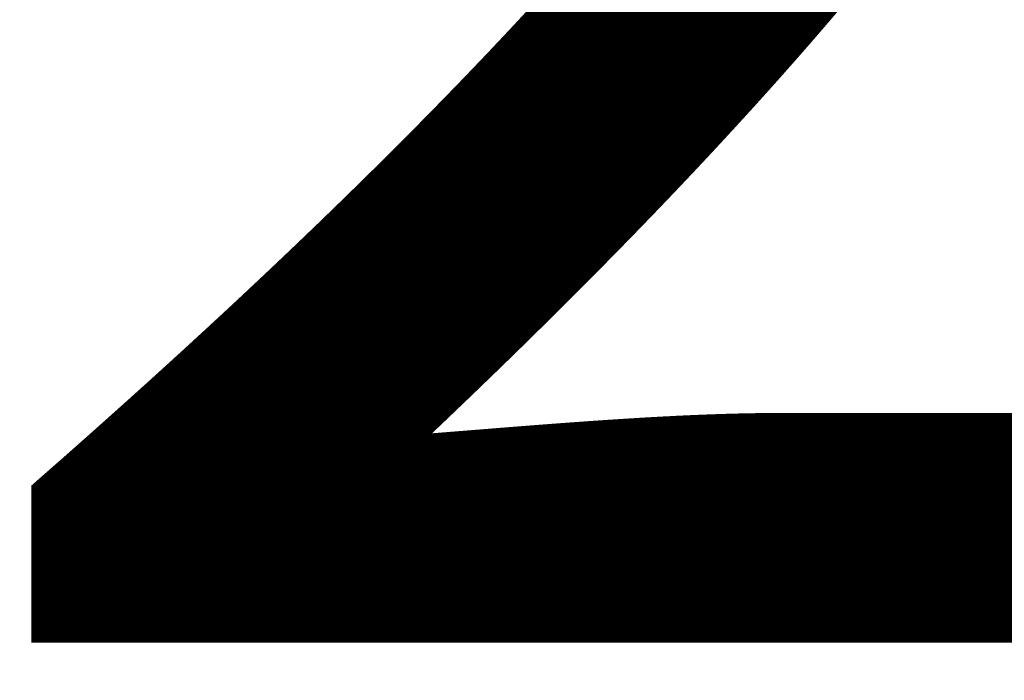
# Model space of a CAD drawing. Units: millimetres. Extents: x -9357 to 22626, y -9216 to 30199.
# Drawn here: x -1 to 0, y -600 to -600 of the extents above; entities that cross this region are included whole.
import ezdxf

# ---------------------------------------------------------------- set-up
doc = ezdxf.new("R2010")
doc.units = ezdxf.units.MM
doc.layers.add('Maße', color=4, linetype='Continuous', lineweight=35)
doc.layers.add('Maße @ 0.25', color=4, linetype='Continuous', lineweight=35)
doc.styles.add('Arial-3.000', font='arial.ttf', dxfattribs={"height": 3})
doc.dimstyles.new('Dim-Style 1', dxfattribs={"dimtxt": 0.18, "dimasz": 3, "dimexe": 1.5, "dimexo": 5, "dimgap": 1, "dimtad": 1, "dimdec": 0, "dimzin": 0, "dimdsep": 46, "dimtxsty": 'Arial-3.000', "dimblk": 'CLOSED', "dimcen": 0.09, "dimclrd": 20, "dimclre": 20, "dimclrt": 18, "dimadec": 0, "dimazin": 0, "dimtfac": 1, "dimtdec": 4, "dimtmove": 0, "dimatfit": 1, "dimfxl": 1, "dimtolj": 1, "dimtzin": 0, "dimlwd": 18, "dimlwe": 18, "dimarcsym": 0})

# ---------------------------------------------------------------- blocks, each defined once
blk = doc.blocks.new('_CLOSED')
at = {"color": 0, "linetype": 'ByBlock', "lineweight": -2}
for p, q in [((-1, 0.166667), (0, 0)), ((-1, 0.166667), (-1, -0.166667)), ((0, 0), (-1, -0.166667)), ((0, 0), (-1, 0))]:
    blk.add_line(p, q, dxfattribs=at)
blk = doc.blocks.new('*D35')
at = {"layer": 'Defpoints', "color": 0}
for p in [(140.7832, 3944.83962), (-140.7832, 54.83962), (140.7832, -600.16038)]:
    blk.add_point(p, dxfattribs=at)
at = {"layer": 'Maße', "color": 20, "linetype": 'Continuous', "lineweight": 18}
for p, q in [((140.7832, 3943.58962), (140.7832, -600.53538)), ((-140.7832, 53.58962), (-140.7832, -600.53538)), ((-140.0332, -600.16038), (140.0332, -600.16038))]:
    blk.add_line(p, q, dxfattribs=at)
at = {"layer": 'Maße', "color": 20, "lineweight": 18, "xscale": 0.75, "yscale": 0.75, "zscale": 0.75, "rotation": 180}
blk.add_blockref('_CLOSED', (-140.7832, -600.16038), dxfattribs=at)
at = {"layer": 'Maße', "color": 20, "lineweight": 18, "xscale": 0.75, "yscale": 0.75, "zscale": 0.75}
blk.add_blockref('_CLOSED', (140.7832, -600.16038), dxfattribs=at)
at = {"layer": 'Maße', "color": 18, "insert": (0, -599.5275), "char_height": 0.75, "attachment_point": 5, "style": 'Arial-3.000'}
blk.add_mtext('\\A1;282', dxfattribs=at)
blk = doc.blocks.new('*U401')
at = {"layer": 'Maße @ 0.25'}
dim = blk.add_linear_dim(base=(140.7832, -600.16038), p1=(-140.7832, 54.83962), p2=(140.7832, 3944.83962), dimstyle='Dim-Style 1', override={"dimscale": 0.25}, dxfattribs=at)
dim.commit()
dim.dimension.update_dxf_attribs({"geometry": '*D35', "text_midpoint": (0, -599.5275)})

msp = doc.modelspace()

# ---------------------------------------------------------------- block references
at = {"layer": 'Maße'}
msp.add_blockref('*U401', (0, 0), dxfattribs=at)

doc.saveas('drawing.dxf')
